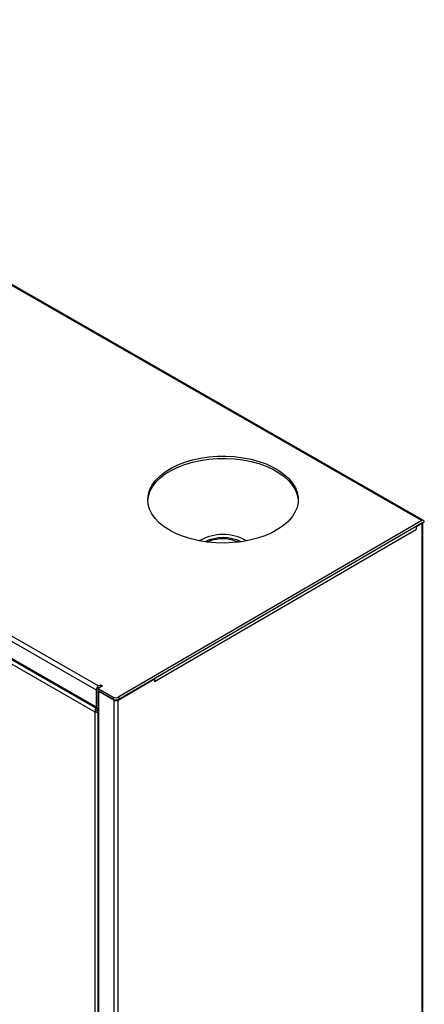
# Model space of a CAD drawing. Units: millimetres. Extents: x 10 to 416, y 10 to 287.
# Drawn here: x 371 to 386, y 89 to 125 of the extents above; entities that cross this region are included whole.
import ezdxf

# ---------------------------------------------------------------- set-up
doc = ezdxf.new("R2010")
doc.units = ezdxf.units.MM

msp = doc.modelspace()

# ---------------------------------------------------------------- linework, layer by layer
at = {"color": 7, "linetype": 'Continuous', "lineweight": 25}
for p, q in [((353.503, 125.313), (385.443, 107.014)), ((385.503, 107.02), (353.563, 125.32)), ((343.125, 118.441), (373.617, 100.971)), ((343.041, 118.294), (373.533, 100.824)), ((343.041, 117.673), (373.533, 100.203)), ((343.066, 117.618), (373.558, 100.148)), ((343.323, 117.315), (373.488, 100.032)), ((385.443, 107.014), (374.362, 100.569)), ((374.362, 100.487), (385.443, 106.932)), ((385.246, 106.801), (385.443, 106.916)), ((385.443, 106.932), (385.456, 106.925)), ((385.443, 106.916), (385.443, 66.268)), ((385.457, 106.924), (385.456, 106.925)), ((385.528, 106.965), (385.457, 106.924)), ((385.478, 66.317), (385.478, 106.936)), ((375.666, 101.131), (385.246, 106.703)), ((385.246, 106.801), (385.232, 106.809)), ((385.246, 106.703), (385.246, 106.801)), ((377.341, 106.3), (377.3, 106.276)), ((379.038, 106.276), (378.996, 106.3)), ((374.341, 100.458), (375.666, 101.229)), ((375.651, 101.237), (375.666, 101.229)), ((375.666, 101.229), (375.666, 101.131)), ((373.533, 100.824), (373.533, 100.203)), ((373.597, 100.816), (373.597, 60.169)), ((373.603, 100.839), (373.603, 100.865)), ((373.759, 100.971), (373.604, 100.881)), ((373.604, 100.881), (374.15, 100.568)), ((373.604, 100.881), (373.604, 100.8)), ((373.604, 100.8), (374.15, 100.486)), ((373.615, 100.888), (373.617, 100.889)), ((373.617, 100.971), (373.688, 101.012)), ((373.617, 100.889), (373.688, 100.93)), ((374.172, 100.458), (373.632, 100.767)), ((373.632, 60.12), (373.632, 100.767)), ((373.688, 101.012), (373.759, 100.971)), ((373.688, 101.012), (373.688, 100.93)), ((373.688, 100.93), (373.688, 100.93)), ((374.15, 100.568), (374.15, 100.486)), ((374.172, 100.458), (374.172, 59.81)), ((374.341, 59.811), (374.341, 100.458)), ((374.362, 100.569), (374.362, 100.487)), ((373.558, 100.073), (373.488, 100.032)), ((373.488, 100.032), (373.488, 61.247))]:
    msp.add_line(p, q, dxfattribs=at)
at = {"color": 7, "linetype": 'Continuous', "lineweight": 25, "flags": 128}
for points in [[(376.232, 106.655), (376.022, 106.79), (375.84, 106.937), (375.688, 107.096), (375.569, 107.264), (375.484, 107.438), (375.434, 107.617), (375.419, 107.798), (375.44, 107.979), (375.497, 108.157), (375.589, 108.331), (375.714, 108.497), (375.871, 108.654), (376.058, 108.799), (376.273, 108.932), (376.513, 109.049), (376.774, 109.15), (377.053, 109.233), (377.347, 109.297), (377.651, 109.341), (377.962, 109.365), (378.276, 109.368), (378.589, 109.351), (378.896, 109.313), (379.193, 109.255), (379.478, 109.178), (379.745, 109.083), (379.991, 108.97), (380.214, 108.843), (380.41, 108.701), (380.577, 108.548), (380.713, 108.384), (380.815, 108.213), (380.883, 108.036), (380.916, 107.856), (380.913, 107.674), (380.874, 107.495), (380.799, 107.318), (380.691, 107.148), (380.549, 106.987), (380.377, 106.835), (380.175, 106.696), (379.948, 106.571), (379.697, 106.462), (379.427, 106.37), (379.14, 106.296), (378.84, 106.242), (378.532, 106.208), (378.219, 106.194), (377.905, 106.201), (377.594, 106.229), (377.292, 106.277), (377, 106.345), (376.724, 106.431), (376.467, 106.535), (376.232, 106.655)], [(375.42, 107.741), (375.44, 107.898), (375.497, 108.076), (375.589, 108.249), (375.714, 108.415), (375.871, 108.572), (376.058, 108.718), (376.273, 108.85), (376.513, 108.967), (376.774, 109.068), (377.053, 109.151), (377.347, 109.215), (377.651, 109.259), (377.962, 109.283), (378.276, 109.286), (378.589, 109.269), (378.896, 109.231), (379.193, 109.173), (379.478, 109.096), (379.745, 109.001), (379.991, 108.889), (380.214, 108.761), (380.41, 108.62), (380.577, 108.466), (380.713, 108.303), (380.815, 108.131), (380.883, 107.954), (380.916, 107.774), (380.918, 107.741)], [(378.53, 106.305), (378.694, 106.254), (378.752, 106.23)], [(373.603, 100.865), (373.603, 100.868), (373.604, 100.87)], [(373.533, 100.203), (373.534, 100.185), (373.539, 100.17), (373.547, 100.157), (373.557, 100.148), (373.57, 100.144), (373.585, 100.143), (373.597, 100.145)]]:
    msp.add_lwpolyline(points, dxfattribs=at)
at = {"color": 7, "linetype": 'Continuous', "lineweight": 25}
for centre, radius, start, end in [((385.476, 106.974), 0.0521, 350.6008, 129.3876), ((385.449, 106.925), 0.00869, 350.6008, 129.3876), ((385.394, 107.001), 0.0986, 299.9877, 309.0931), ((385.066, 106.695), 0.18, 2.4487, 35.0408), ((378.169, 104.754), 1.751, 60.3078, 119.6922), ((378.169, 104.882), 1.51, 64.104, 115.896), ((378.17, 104.84), 1.508, 76.204, 112.814), ((373.718, 100.816), 0.185, 122.8285, 177.422), ((373.65, 100.816), 0.0521, 154.0175, 249.9065), ((374.256, 100.773), 0.231, 242.7345, 297.5157), ((374.256, 100.691), 0.231, 242.7345, 297.5157), ((374.256, 100.622), 0.184, 242.7345, 297.5157), ((373.776, 100.023), 0.288, 150.1185, 178.0922), ((373.62, 100.279), 0.279, 241.8808, 265.2815), ((373.703, 100.068), 0.145, 149.115, 178.0548), ((373.621, 100.187), 0.129, 241.2836, 259.2994)]:
    msp.add_arc(centre, radius, start, end, dxfattribs=at)

doc.saveas('drawing.dxf')
